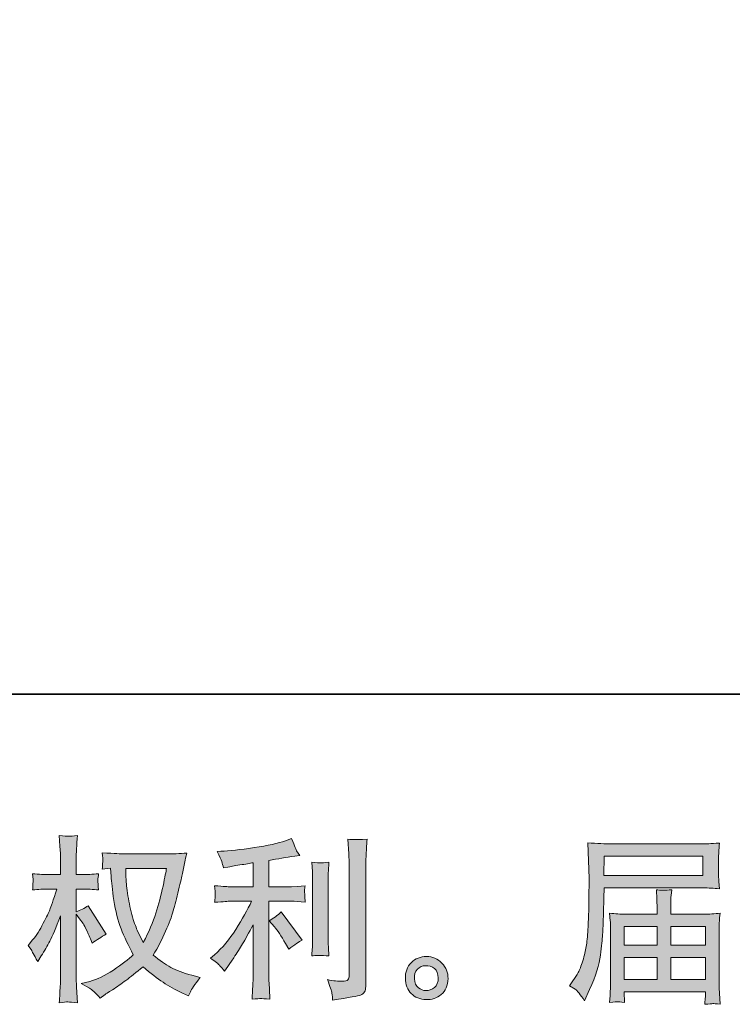
# Model space of a CAD drawing. Units: inches. Extents: x -2201 to -633, y -289 to 941.
# Drawn here: x -1431 to -1282, y -289 to -83 of the extents above; entities that cross this region are included whole.
import ezdxf

# ---------------------------------------------------------------- set-up
doc = ezdxf.new("R2010")
doc.units = ezdxf.units.IN
doc.header["$MEASUREMENT"] = 0
doc.layers.add('图层 1', color=7, linetype='Continuous')

msp = doc.modelspace()

# ---------------------------------------------------------------- hatches: boundary and pattern name
at = {"layer": '图层 1'}
h = msp.add_hatch(color=7, dxfattribs=at)
h.dxf.hatch_style = 2
edge = h.paths.add_edge_path()
edge.add_spline(control_points=[(-1400.58, -260.52), (-1400.65, -261.08), (-1400.89, -262.32), (-1401.3, -264.24), (-1401.7, -266.15), (-1402.2, -268.03), (-1402.78, -269.88), (-1403.37, -271.73), (-1404.26, -273.79), (-1405.43, -276.05), (-1405.43, -276.05), (-1406.69, -273.44), (-1406.69, -273.44), (-1407.05, -272.73), (-1407.43, -271.64), (-1407.83, -270.16), (-1408.22, -268.69), (-1408.53, -267.21), (-1408.73, -265.71), (-1408.94, -264.21), (-1409.05, -263.12), (-1409.07, -262.43), (-1409.1, -261.75), (-1409.11, -261.11), (-1409.11, -260.52), (-1409.11, -260.52), (-1400.58, -260.52), (-1400.58, -260.52)], knot_values=[0, 0, 0, 0, 1, 1, 1, 2, 2, 2, 3, 3, 3, 4, 4, 4, 5, 5, 5, 6, 6, 6, 7, 7, 7, 8, 8, 8, 9, 9, 9, 9], degree=3, periodic=0)
edge = h.paths.add_edge_path()
edge.add_spline(control_points=[(-1412.28, -260.46), (-1412.28, -260.46), (-1412.17, -262.23), (-1412.17, -262.23), (-1412.12, -263.28), (-1411.94, -264.94), (-1411.61, -267.21), (-1411.27, -269.48), (-1410.77, -271.46), (-1410.1, -273.17), (-1409.42, -274.87), (-1408.56, -276.69), (-1407.53, -278.6), (-1408.51, -279.56), (-1409.9, -280.63), (-1411.69, -281.82), (-1413.48, -283.01), (-1415.14, -283.81), (-1416.66, -284.2), (-1416.66, -284.2), (-1418.46, -284.68), (-1418.46, -284.68), (-1418.46, -284.68), (-1416.73, -285.63), (-1416.73, -285.63), (-1416.22, -285.9), (-1415.47, -286.59), (-1414.49, -287.7), (-1414.49, -287.7), (-1413.42, -286.92), (-1413.42, -286.92), (-1413.35, -286.87), (-1412.84, -286.55), (-1411.9, -285.97), (-1410.96, -285.38), (-1410.01, -284.71), (-1409.07, -283.99), (-1408.15, -283.27), (-1406.94, -282.32), (-1405.47, -281.14), (-1403.88, -282.52), (-1402.49, -283.6), (-1401.3, -284.39), (-1400.11, -285.2), (-1398.74, -285.95), (-1397.19, -286.66), (-1397.19, -286.66), (-1395.94, -287.25), (-1395.94, -287.25), (-1395.94, -287.25), (-1395.53, -286.37), (-1395.53, -286.37), (-1395.34, -285.9), (-1394.65, -284.91), (-1393.47, -283.39), (-1393.47, -283.39), (-1395.24, -282.91), (-1395.24, -282.91), (-1397.08, -282.44), (-1398.56, -281.89), (-1399.68, -281.27), (-1400.8, -280.64), (-1402.02, -279.78), (-1403.37, -278.68), (-1402.34, -277.01), (-1401.47, -275.34), (-1400.75, -273.68), (-1400.02, -272.03), (-1399.48, -270.6), (-1399.14, -269.41), (-1398.8, -268.22), (-1398.43, -266.78), (-1398.02, -265.06), (-1397.62, -263.34), (-1397.35, -262.19), (-1397.23, -261.6), (-1397.23, -261.6), (-1396.75, -259.17), (-1396.75, -259.17), (-1396.67, -258.75), (-1396.53, -258.13), (-1396.31, -257.29), (-1397.81, -257.42), (-1399.24, -257.48), (-1400.61, -257.48), (-1400.61, -257.48), (-1409.7, -257.48), (-1409.7, -257.48), (-1409.92, -257.48), (-1411.37, -257.4), (-1414.04, -257.26), (-1413.95, -258.14), (-1413.91, -258.67), (-1413.92, -258.85), (-1413.94, -259.04), (-1413.95, -259.26), (-1413.96, -259.51), (-1413.97, -259.77), (-1414, -260.16), (-1414.04, -260.68), (-1414.04, -260.68), (-1412.28, -260.46), (-1412.28, -260.46)], knot_values=[0, 0, 0, 0, 1, 1, 1, 2, 2, 2, 3, 3, 3, 4, 4, 4, 5, 5, 5, 6, 6, 6, 7, 7, 7, 8, 8, 8, 9, 9, 9, 10, 10, 10, 11, 11, 11, 12, 12, 12, 13, 13, 13, 14, 14, 14, 15, 15, 15, 16, 16, 16, 17, 17, 17, 18, 18, 18, 19, 19, 19, 20, 20, 20, 21, 21, 21, 22, 22, 22, 23, 23, 23, 24, 24, 24, 25, 25, 25, 26, 26, 26, 27, 27, 27, 28, 28, 28, 29, 29, 29, 30, 30, 30, 31, 31, 31, 32, 32, 32, 33, 33, 33, 34, 34, 34, 34], degree=3, periodic=0)
edge = h.paths.add_edge_path()
edge.add_spline(control_points=[(-1429.6, -276.69), (-1429.6, -276.69), (-1428.83, -277.76), (-1428.83, -277.76), (-1428.83, -277.81), (-1428.41, -278.57), (-1427.58, -280.04), (-1427.58, -280.04), (-1426.84, -278.86), (-1426.84, -278.86), (-1426.18, -277.81), (-1425.58, -276.76), (-1425.03, -275.75), (-1424.51, -274.73), (-1423.75, -272.97), (-1422.79, -270.47), (-1422.79, -270.47), (-1422.79, -282.54), (-1422.79, -282.54), (-1422.79, -283.52), (-1422.82, -284.46), (-1422.87, -285.34), (-1422.92, -286.22), (-1422.98, -287.34), (-1423.05, -288.69), (-1422.18, -288.57), (-1421.58, -288.5), (-1421.25, -288.52), (-1420.91, -288.53), (-1420.24, -288.59), (-1419.25, -288.69), (-1419.25, -288.69), (-1419.43, -285.38), (-1419.43, -285.38), (-1419.48, -284.59), (-1419.51, -283.65), (-1419.51, -282.54), (-1419.51, -282.54), (-1419.51, -270.14), (-1419.51, -270.14), (-1419.51, -270.14), (-1418.84, -271.1), (-1418.84, -271.1), (-1418.84, -271.1), (-1418.07, -272.09), (-1418.07, -272.09), (-1417.85, -272.41), (-1417.57, -272.94), (-1417.22, -273.68), (-1416.88, -274.43), (-1416.64, -274.97), (-1416.49, -275.29), (-1416.49, -275.29), (-1416.16, -276.17), (-1416.16, -276.17), (-1415.2, -275.49), (-1414.22, -274.87), (-1413.21, -274.33), (-1413.21, -274.33), (-1416.97, -268.33), (-1416.97, -268.33), (-1417.78, -268.87), (-1418.62, -269.3), (-1419.51, -269.62), (-1419.51, -269.62), (-1419.51, -264.84), (-1419.51, -264.84), (-1419.51, -264.84), (-1418.22, -264.84), (-1418.22, -264.84), (-1417.14, -264.84), (-1416, -264.9), (-1414.8, -265.02), (-1414.92, -264.08), (-1414.98, -263.4), (-1414.97, -263.01), (-1414.95, -262.63), (-1414.89, -262.16), (-1414.8, -261.65), (-1416.12, -261.75), (-1417.3, -261.8), (-1418.33, -261.8), (-1418.33, -261.8), (-1419.51, -261.8), (-1419.51, -261.8), (-1419.51, -261.8), (-1419.51, -258.59), (-1419.51, -258.59), (-1419.51, -257.96), (-1419.48, -257.22), (-1419.43, -256.39), (-1419.38, -255.55), (-1419.32, -254.62), (-1419.25, -253.59), (-1420.12, -253.74), (-1420.74, -253.8), (-1421.1, -253.79), (-1421.46, -253.77), (-1422.11, -253.71), (-1423.05, -253.59), (-1423.05, -253.59), (-1422.91, -255.83), (-1422.91, -255.83), (-1422.83, -256.94), (-1422.79, -257.89), (-1422.79, -258.7), (-1422.79, -258.7), (-1422.79, -261.8), (-1422.79, -261.8), (-1422.79, -261.8), (-1425.15, -261.8), (-1425.15, -261.8), (-1426.16, -261.8), (-1427.32, -261.75), (-1428.65, -261.65), (-1428.65, -261.65), (-1428.54, -262.81), (-1428.54, -262.81), (-1428.54, -262.89), (-1428.55, -263.03), (-1428.56, -263.26), (-1428.57, -263.49), (-1428.59, -263.72), (-1428.6, -264), (-1428.61, -264.25), (-1428.62, -264.59), (-1428.65, -265.02), (-1427.44, -264.9), (-1426.32, -264.84), (-1425.26, -264.84), (-1425.26, -264.84), (-1423.57, -264.84), (-1423.57, -264.84), (-1424.33, -267.19), (-1424.82, -268.64), (-1425.03, -269.18), (-1425.26, -269.72), (-1425.73, -270.67), (-1426.43, -272.03), (-1427.13, -273.39), (-1427.86, -274.56), (-1428.65, -275.52), (-1428.65, -275.52), (-1429.6, -276.69), (-1429.6, -276.69)], knot_values=[0, 0, 0, 0, 1, 1, 1, 2, 2, 2, 3, 3, 3, 4, 4, 4, 5, 5, 5, 6, 6, 6, 7, 7, 7, 8, 8, 8, 9, 9, 9, 10, 10, 10, 11, 11, 11, 12, 12, 12, 13, 13, 13, 14, 14, 14, 15, 15, 15, 16, 16, 16, 17, 17, 17, 18, 18, 18, 19, 19, 19, 20, 20, 20, 21, 21, 21, 22, 22, 22, 23, 23, 23, 24, 24, 24, 25, 25, 25, 26, 26, 26, 27, 27, 27, 28, 28, 28, 29, 29, 29, 30, 30, 30, 31, 31, 31, 32, 32, 32, 33, 33, 33, 34, 34, 34, 35, 35, 35, 36, 36, 36, 37, 37, 37, 38, 38, 38, 39, 39, 39, 40, 40, 40, 41, 41, 41, 42, 42, 42, 43, 43, 43, 44, 44, 44, 45, 45, 45, 46, 46, 46, 47, 47, 47, 48, 48, 48, 48], degree=3, periodic=0)
h = msp.add_hatch(color=7, dxfattribs=at)
h.dxf.hatch_style = 2
edge = h.paths.add_edge_path()
edge.add_spline(control_points=[(-1377.92, -272.76), (-1377.28, -273.5), (-1376.5, -274.67), (-1375.6, -276.26), (-1375.6, -276.26), (-1374.93, -277.44), (-1374.93, -277.44), (-1373.68, -276.51), (-1372.74, -275.88), (-1372.1, -275.57), (-1372.1, -275.57), (-1376.52, -269.6), (-1376.52, -269.6), (-1377.28, -270.38), (-1378.12, -271.01), (-1379.06, -271.48), (-1379.06, -271.48), (-1377.92, -272.76), (-1377.92, -272.76)], knot_values=[0, 0, 0, 0, 1, 1, 1, 2, 2, 2, 3, 3, 3, 4, 4, 4, 5, 5, 5, 6, 6, 6, 6], degree=3, periodic=0)
edge = h.paths.add_edge_path()
edge.add_spline(control_points=[(-1389.36, -280.91), (-1389.08, -281.23), (-1388.76, -281.61), (-1388.42, -282.05), (-1388.42, -282.05), (-1387.68, -281.06), (-1387.68, -281.06), (-1387.56, -280.89), (-1387.15, -280.28), (-1386.47, -279.25), (-1385.77, -278.22), (-1385.15, -277.24), (-1384.59, -276.31), (-1384.03, -275.38), (-1383.29, -274.05), (-1382.38, -272.33), (-1382.38, -272.33), (-1382.38, -283.16), (-1382.38, -283.16), (-1382.38, -283.62), (-1382.42, -284.3), (-1382.48, -285.18), (-1382.54, -286.06), (-1382.58, -286.98), (-1382.6, -287.94), (-1381.63, -287.84), (-1381.04, -287.79), (-1380.82, -287.81), (-1380.6, -287.82), (-1379.95, -287.86), (-1378.87, -287.94), (-1378.87, -287.94), (-1378.98, -285.77), (-1378.98, -285.77), (-1379.08, -284.22), (-1379.12, -283.35), (-1379.09, -283.16), (-1379.09, -283.16), (-1379.09, -267.4), (-1379.09, -267.4), (-1379.09, -267.4), (-1374.38, -267.4), (-1374.38, -267.4), (-1373.65, -267.4), (-1372.68, -267.46), (-1371.47, -267.59), (-1371.47, -267.59), (-1371.58, -266.38), (-1371.58, -266.38), (-1371.58, -266.38), (-1371.58, -265.84), (-1371.58, -265.84), (-1371.61, -265.43), (-1371.62, -265.16), (-1371.61, -265.02), (-1371.6, -264.9), (-1371.55, -264.61), (-1371.47, -264.18), (-1371.47, -264.18), (-1373.13, -264.29), (-1373.13, -264.29), (-1373.13, -264.29), (-1374.35, -264.36), (-1374.35, -264.36), (-1374.35, -264.36), (-1379.09, -264.36), (-1379.09, -264.36), (-1379.09, -264.36), (-1379.09, -258.84), (-1379.09, -258.84), (-1377.25, -258.5), (-1375.45, -258.2), (-1373.68, -257.96), (-1373.68, -257.96), (-1372.62, -257.81), (-1372.62, -257.81), (-1372.62, -257.81), (-1373.28, -256.81), (-1373.28, -256.81), (-1373.33, -256.77), (-1373.67, -255.92), (-1374.31, -254.27), (-1374.31, -254.27), (-1375.6, -254.72), (-1375.6, -254.72), (-1377.12, -255.26), (-1379.33, -255.73), (-1382.21, -256.16), (-1385.1, -256.59), (-1387.42, -256.85), (-1389.19, -256.92), (-1389.19, -256.92), (-1389.93, -256.96), (-1389.93, -256.96), (-1389.44, -257.99), (-1389.13, -258.7), (-1388.99, -259.1), (-1388.86, -259.49), (-1388.72, -259.93), (-1388.6, -260.42), (-1388.6, -260.42), (-1387.72, -260.24), (-1387.72, -260.24), (-1387.23, -260.14), (-1386.38, -259.99), (-1385.17, -259.8), (-1383.95, -259.61), (-1383.02, -259.44), (-1382.38, -259.32), (-1382.38, -259.32), (-1382.38, -264.36), (-1382.38, -264.36), (-1382.38, -264.36), (-1387.34, -264.36), (-1387.34, -264.36), (-1387.5, -264.36), (-1388.54, -264.29), (-1390.48, -264.14), (-1390.48, -264.14), (-1390.37, -265.27), (-1390.37, -265.27), (-1390.37, -265.27), (-1390.37, -265.82), (-1390.37, -265.82), (-1390.37, -265.82), (-1390.37, -266.52), (-1390.37, -266.52), (-1390.39, -266.79), (-1390.43, -267.16), (-1390.48, -267.62), (-1388.54, -267.48), (-1387.5, -267.4), (-1387.34, -267.4), (-1387.34, -267.4), (-1382.71, -267.4), (-1382.71, -267.4), (-1383.57, -269.22), (-1384.68, -271.18), (-1386.01, -273.29), (-1387.34, -275.4), (-1388.85, -277.18), (-1390.52, -278.63), (-1390.52, -278.63), (-1391.33, -279.33), (-1391.33, -279.33), (-1390.29, -280.06), (-1389.64, -280.59), (-1389.36, -280.91)], knot_values=[0, 0, 0, 0, 0.352778, 0.352778, 0.352778, 0.705556, 0.705556, 0.705556, 1.058333, 1.058333, 1.058333, 1.411111, 1.411111, 1.411111, 1.763889, 1.763889, 1.763889, 2.116667, 2.116667, 2.116667, 2.469444, 2.469444, 2.469444, 2.822222, 2.822222, 2.822222, 3.175, 3.175, 3.175, 3.527778, 3.527778, 3.527778, 3.880556, 3.880556, 3.880556, 4.233333, 4.233333, 4.233333, 4.586111, 4.586111, 4.586111, 4.938889, 4.938889, 4.938889, 5.291667, 5.291667, 5.291667, 5.644444, 5.644444, 5.644444, 5.997222, 5.997222, 5.997222, 6.35, 6.35, 6.35, 6.702778, 6.702778, 6.702778, 7.055556, 7.055556, 7.055556, 7.408333, 7.408333, 7.408333, 7.761111, 7.761111, 7.761111, 8.113889, 8.113889, 8.113889, 8.466667, 8.466667, 8.466667, 8.819444, 8.819444, 8.819444, 9.172222, 9.172222, 9.172222, 9.525, 9.525, 9.525, 9.877778, 9.877778, 9.877778, 10.230556, 10.230556, 10.230556, 10.583333, 10.583333, 10.583333, 10.936111, 10.936111, 10.936111, 11.288889, 11.288889, 11.288889, 11.641667, 11.641667, 11.641667, 11.994444, 11.994444, 11.994444, 12.347222, 12.347222, 12.347222, 12.7, 12.7, 12.7, 13.052778, 13.052778, 13.052778, 13.405556, 13.405556, 13.405556, 13.758333, 13.758333, 13.758333, 14.111111, 14.111111, 14.111111, 14.463889, 14.463889, 14.463889, 14.816667, 14.816667, 14.816667, 15.169444, 15.169444, 15.169444, 15.522222, 15.522222, 15.522222, 15.875, 15.875, 15.875, 16.227778, 16.227778, 16.227778, 16.580556, 16.580556, 16.580556, 16.933333, 16.933333, 16.933333, 17.286111, 17.286111, 17.286111, 17.286111], degree=3, periodic=0)
edge.add_line((-1389.36, -280.91), (-1389.36, -280.91))
edge = h.paths.add_edge_path()
edge.add_spline(control_points=[(-1366.48, -278.84), (-1366.48, -278.84), (-1366.59, -277.11), (-1366.59, -277.11), (-1366.62, -276.79), (-1366.63, -276.31), (-1366.63, -275.67), (-1366.63, -275.67), (-1366.63, -262.83), (-1366.63, -262.83), (-1366.63, -262.43), (-1366.63, -261.97), (-1366.62, -261.44), (-1366.6, -260.91), (-1366.55, -260.18), (-1366.48, -259.22), (-1367.44, -259.34), (-1368.04, -259.39), (-1368.27, -259.38), (-1368.5, -259.37), (-1369.12, -259.32), (-1370.1, -259.22), (-1370.1, -259.22), (-1369.95, -261.21), (-1369.95, -261.21), (-1369.93, -261.5), (-1369.92, -262.04), (-1369.92, -262.83), (-1369.92, -262.83), (-1369.92, -275.78), (-1369.92, -275.78), (-1369.92, -276.25), (-1369.93, -276.68), (-1369.95, -277.08), (-1369.98, -277.49), (-1370.03, -278.08), (-1370.1, -278.84), (-1369.36, -278.76), (-1368.16, -278.76), (-1366.48, -278.84)], knot_values=[0, 0, 0, 0, 0.352778, 0.352778, 0.352778, 0.705556, 0.705556, 0.705556, 1.058333, 1.058333, 1.058333, 1.411111, 1.411111, 1.411111, 1.763889, 1.763889, 1.763889, 2.116667, 2.116667, 2.116667, 2.469444, 2.469444, 2.469444, 2.822222, 2.822222, 2.822222, 3.175, 3.175, 3.175, 3.527778, 3.527778, 3.527778, 3.880556, 3.880556, 3.880556, 4.233333, 4.233333, 4.233333, 4.586111, 4.586111, 4.586111, 4.586111], degree=3, periodic=0)
edge.add_line((-1366.48, -278.84), (-1366.48, -278.84))
edge = h.paths.add_edge_path()
edge.add_spline(control_points=[(-1365.86, -286.69), (-1365.79, -287.17), (-1365.74, -287.65), (-1365.72, -288.11), (-1362.24, -287.6), (-1360.29, -287.25), (-1359.87, -287.08), (-1359.46, -286.91), (-1359.18, -286.69), (-1359.02, -286.42), (-1358.86, -286.15), (-1358.78, -285.77), (-1358.78, -285.28), (-1358.78, -285.28), (-1358.78, -260.36), (-1358.78, -260.36), (-1358.78, -259.72), (-1358.75, -258.91), (-1358.7, -257.93), (-1358.65, -256.95), (-1358.58, -255.77), (-1358.48, -254.4), (-1359.94, -254.47), (-1360.83, -254.5), (-1361.13, -254.48), (-1361.44, -254.47), (-1361.9, -254.45), (-1362.52, -254.4), (-1362.52, -254.4), (-1362.33, -257.49), (-1362.33, -257.49), (-1362.29, -258.25), (-1362.26, -259.23), (-1362.26, -260.43), (-1362.26, -260.43), (-1362.26, -282.92), (-1362.26, -282.92), (-1362.26, -283.34), (-1362.35, -283.65), (-1362.52, -283.85), (-1362.69, -284.06), (-1363.09, -284.17), (-1363.73, -284.17), (-1364.52, -284.2), (-1365.55, -284.09), (-1366.82, -283.84), (-1366.24, -285.27), (-1365.92, -286.21), (-1365.86, -286.69)], knot_values=[0, 0, 0, 0, 0.352778, 0.352778, 0.352778, 0.705556, 0.705556, 0.705556, 1.058333, 1.058333, 1.058333, 1.411111, 1.411111, 1.411111, 1.763889, 1.763889, 1.763889, 2.116667, 2.116667, 2.116667, 2.469444, 2.469444, 2.469444, 2.822222, 2.822222, 2.822222, 3.175, 3.175, 3.175, 3.527778, 3.527778, 3.527778, 3.880556, 3.880556, 3.880556, 4.233333, 4.233333, 4.233333, 4.586111, 4.586111, 4.586111, 4.938889, 4.938889, 4.938889, 5.291667, 5.291667, 5.291667, 5.644444, 5.644444, 5.644444, 5.644444], degree=3, periodic=0)
edge.add_line((-1365.86, -286.69), (-1365.86, -286.69))
h = msp.add_hatch(color=7, dxfattribs=at)
h.dxf.hatch_style = 2
h.paths.add_polyline_path([(-1308.73, -257.98), (-1288.05, -257.98), (-1288.05, -262), (-1308.81, -262)])
edge = h.paths.add_edge_path()
edge.add_spline(control_points=[(-1316.04, -285.11), (-1316.04, -285.11), (-1314.83, -285.84), (-1314.83, -285.84), (-1314.39, -286.11), (-1313.74, -286.93), (-1312.88, -288.31), (-1312.88, -288.31), (-1311.81, -285.92), (-1311.81, -285.92), (-1310.54, -283.07), (-1309.77, -280.67), (-1309.53, -278.71), (-1309.28, -276.76), (-1309.14, -275.35), (-1309.09, -274.48), (-1309.04, -273.61), (-1309, -272.73), (-1308.96, -271.83), (-1308.93, -270.94), (-1308.89, -270.18), (-1308.87, -269.54), (-1308.87, -269.54), (-1308.82, -267.03), (-1308.82, -267.03), (-1308.82, -266.49), (-1308.81, -265.68), (-1308.76, -264.61), (-1308.76, -264.61), (-1287.92, -264.61), (-1287.92, -264.61), (-1286.89, -264.61), (-1285.78, -264.67), (-1284.57, -264.79), (-1284.57, -264.79), (-1284.69, -263.23), (-1284.69, -263.23), (-1284.73, -262.56), (-1284.76, -262.02), (-1284.76, -261.63), (-1284.76, -261.63), (-1284.76, -258.38), (-1284.76, -258.38), (-1284.76, -258.07), (-1284.75, -257.64), (-1284.71, -257.1), (-1284.67, -256.56), (-1284.62, -255.92), (-1284.57, -255.2), (-1286.44, -255.32), (-1287.54, -255.38), (-1287.89, -255.38), (-1287.89, -255.38), (-1307.62, -255.38), (-1307.62, -255.38), (-1307.98, -255.38), (-1308.6, -255.35), (-1309.44, -255.31), (-1310.29, -255.26), (-1311.2, -255.21), (-1312.18, -255.16), (-1312.18, -255.16), (-1311.92, -262.62), (-1311.92, -262.62), (-1311.92, -262.62), (-1311.92, -263.38), (-1311.92, -263.38), (-1311.92, -263.38), (-1311.92, -264.72), (-1311.92, -264.72), (-1311.95, -264.79), (-1311.96, -265.51), (-1311.96, -266.89), (-1311.96, -266.89), (-1312, -269.65), (-1312, -269.65), (-1312.02, -270.56), (-1312.08, -271.77), (-1312.17, -273.3), (-1312.25, -274.84), (-1312.36, -276.04), (-1312.51, -276.9), (-1312.66, -277.76), (-1312.9, -278.75), (-1313.25, -279.89), (-1313.59, -281.03), (-1313.9, -281.86), (-1314.19, -282.35), (-1314.47, -282.83), (-1314.84, -283.41), (-1315.31, -284.08), (-1315.31, -284.08), (-1316.04, -285.11), (-1316.04, -285.11)], knot_values=[0, 0, 0, 0, 1, 1, 1, 2, 2, 2, 3, 3, 3, 4, 4, 4, 5, 5, 5, 6, 6, 6, 7, 7, 7, 8, 8, 8, 9, 9, 9, 10, 10, 10, 11, 11, 11, 12, 12, 12, 13, 13, 13, 14, 14, 14, 15, 15, 15, 16, 16, 16, 17, 17, 17, 18, 18, 18, 19, 19, 19, 20, 20, 20, 21, 21, 21, 22, 22, 22, 23, 23, 23, 24, 24, 24, 25, 25, 25, 26, 26, 26, 27, 27, 27, 28, 28, 28, 29, 29, 29, 30, 30, 30, 31, 31, 31, 31], degree=3, periodic=0)
h.paths.add_polyline_path([(-1304.54, -279.18), (-1297.66, -279.18), (-1297.66, -283.79), (-1304.54, -283.79)])
h.paths.add_polyline_path([(-1304.54, -272.7), (-1297.66, -272.7), (-1297.66, -276.58), (-1304.54, -276.58)])
h.paths.add_polyline_path([(-1294.77, -279.18), (-1287.51, -279.18), (-1287.51, -283.79), (-1294.77, -283.79)])
h.paths.add_polyline_path([(-1294.77, -272.7), (-1287.51, -272.7), (-1287.51, -276.58), (-1294.77, -276.58)])
edge = h.paths.add_edge_path()
edge.add_spline(control_points=[(-1305.93, -288.47), (-1305.79, -288.46), (-1305.3, -288.5), (-1304.46, -288.6), (-1304.46, -288.6), (-1304.5, -287.87), (-1304.5, -287.87), (-1304.5, -287.87), (-1304.54, -287.17), (-1304.54, -287.17), (-1304.54, -287.17), (-1304.54, -286.39), (-1304.54, -286.39), (-1304.54, -286.39), (-1287.51, -286.39), (-1287.51, -286.39), (-1287.51, -286.39), (-1287.51, -287.2), (-1287.51, -287.2), (-1287.51, -287.25), (-1287.53, -287.46), (-1287.57, -287.84), (-1287.6, -288.22), (-1287.62, -288.62), (-1287.62, -289.01), (-1286.73, -288.93), (-1286.19, -288.89), (-1285.99, -288.87), (-1285.8, -288.85), (-1285.27, -288.91), (-1284.43, -289.01), (-1284.43, -289.01), (-1284.57, -286.69), (-1284.57, -286.69), (-1284.59, -286.37), (-1284.61, -285.6), (-1284.61, -284.37), (-1284.61, -284.37), (-1284.61, -273.11), (-1284.61, -273.11), (-1284.61, -272.44), (-1284.61, -271.93), (-1284.59, -271.55), (-1284.59, -271.17), (-1284.53, -270.63), (-1284.43, -269.92), (-1285.59, -270.04), (-1286.71, -270.1), (-1287.79, -270.1), (-1287.79, -270.1), (-1294.77, -270.1), (-1294.77, -270.1), (-1294.77, -270.1), (-1294.77, -268.85), (-1294.77, -268.85), (-1294.77, -268.09), (-1294.77, -267.48), (-1294.76, -267.01), (-1294.75, -266.54), (-1294.68, -265.87), (-1294.59, -264.99), (-1295.97, -265.11), (-1297.05, -265.11), (-1297.81, -264.99), (-1297.81, -264.99), (-1297.7, -266.94), (-1297.7, -266.94), (-1297.68, -267.33), (-1297.67, -267.97), (-1297.67, -268.85), (-1297.67, -268.85), (-1297.67, -270.1), (-1297.67, -270.1), (-1297.67, -270.1), (-1304.27, -270.1), (-1304.27, -270.1), (-1305.32, -270.1), (-1306.44, -270.04), (-1307.62, -269.92), (-1307.62, -269.92), (-1307.47, -271.49), (-1307.47, -271.49), (-1307.44, -271.73), (-1307.43, -272.26), (-1307.43, -273.07), (-1307.43, -273.07), (-1307.43, -284.04), (-1307.43, -284.04), (-1307.43, -284.95), (-1307.44, -285.68), (-1307.47, -286.25), (-1307.49, -286.81), (-1307.54, -287.6), (-1307.62, -288.6), (-1306.63, -288.53), (-1306.07, -288.48), (-1305.93, -288.47)], knot_values=[0, 0, 0, 0, 0.352778, 0.352778, 0.352778, 0.705556, 0.705556, 0.705556, 1.058333, 1.058333, 1.058333, 1.411111, 1.411111, 1.411111, 1.763889, 1.763889, 1.763889, 2.116667, 2.116667, 2.116667, 2.469444, 2.469444, 2.469444, 2.822222, 2.822222, 2.822222, 3.175, 3.175, 3.175, 3.527778, 3.527778, 3.527778, 3.880556, 3.880556, 3.880556, 4.233333, 4.233333, 4.233333, 4.586111, 4.586111, 4.586111, 4.938889, 4.938889, 4.938889, 5.291667, 5.291667, 5.291667, 5.644444, 5.644444, 5.644444, 5.997222, 5.997222, 5.997222, 6.35, 6.35, 6.35, 6.702778, 6.702778, 6.702778, 7.055556, 7.055556, 7.055556, 7.408333, 7.408333, 7.408333, 7.761111, 7.761111, 7.761111, 8.113889, 8.113889, 8.113889, 8.466667, 8.466667, 8.466667, 8.819444, 8.819444, 8.819444, 9.172222, 9.172222, 9.172222, 9.525, 9.525, 9.525, 9.877778, 9.877778, 9.877778, 10.230556, 10.230556, 10.230556, 10.583333, 10.583333, 10.583333, 10.936111, 10.936111, 10.936111, 11.288889, 11.288889, 11.288889, 11.288889], degree=3, periodic=0)
edge.add_line((-1305.93, -288.47), (-1305.93, -288.47))
h = msp.add_hatch(color=7, dxfattribs=at)
h.dxf.hatch_style = 2
edge = h.paths.add_edge_path()
edge.add_spline(control_points=[(-1347.72, -285.52), (-1348.22, -285.12), (-1348.49, -284.51), (-1348.54, -283.67), (-1348.61, -282.81), (-1348.42, -282.14), (-1347.94, -281.66), (-1347.46, -281.18), (-1346.89, -280.93), (-1346.21, -280.91), (-1345.53, -280.89), (-1344.92, -281.08), (-1344.38, -281.51), (-1343.85, -281.94), (-1343.58, -282.6), (-1343.56, -283.49), (-1343.55, -284.37), (-1343.82, -285.03), (-1344.37, -285.49), (-1344.92, -285.94), (-1345.51, -286.16), (-1346.15, -286.14), (-1346.69, -286.14), (-1347.22, -285.93), (-1347.72, -285.52)], knot_values=[0, 0, 0, 0, 0.352778, 0.352778, 0.352778, 0.705556, 0.705556, 0.705556, 1.058333, 1.058333, 1.058333, 1.411111, 1.411111, 1.411111, 1.763889, 1.763889, 1.763889, 2.116667, 2.116667, 2.116667, 2.469444, 2.469444, 2.469444, 2.822222, 2.822222, 2.822222, 2.822222], degree=3, periodic=0)
edge.add_line((-1347.72, -285.52), (-1347.72, -285.52))
edge = h.paths.add_edge_path()
edge.add_spline(control_points=[(-1342.79, -280.36), (-1343.66, -279.43), (-1344.74, -278.96), (-1346.03, -278.97), (-1347.32, -278.98), (-1348.38, -279.43), (-1349.23, -280.28), (-1350.08, -281.14), (-1350.48, -282.24), (-1350.46, -283.56), (-1350.43, -284.89), (-1350.03, -285.94), (-1349.23, -286.74), (-1348.43, -287.54), (-1347.39, -287.96), (-1346.11, -288.01), (-1344.91, -288.06), (-1343.86, -287.71), (-1342.95, -286.95), (-1342.04, -286.19), (-1341.56, -285.08), (-1341.51, -283.63), (-1341.49, -282.38), (-1341.92, -281.29), (-1342.79, -280.36)], knot_values=[0, 0, 0, 0, 0.352778, 0.352778, 0.352778, 0.705556, 0.705556, 0.705556, 1.058333, 1.058333, 1.058333, 1.411111, 1.411111, 1.411111, 1.763889, 1.763889, 1.763889, 2.116667, 2.116667, 2.116667, 2.469444, 2.469444, 2.469444, 2.822222, 2.822222, 2.822222, 2.822222], degree=3, periodic=0)
edge.add_line((-1342.79, -280.36), (-1342.79, -280.36))

# ---------------------------------------------------------------- linework, layer by layer
at = {"layer": '图层 1', "color": 7, "lineweight": 35}
msp.add_lwpolyline([(-632.57, -223.98), (-2199.51, -223.98), (-2199.51, 790.98), (-632.57, 790.98), (-632.57, -223.98)], dxfattribs=at)
at = {"layer": '图层 1', "color": 7, "lineweight": 0}
for points in [[(-1308.73, -257.98), (-1288.05, -257.98), (-1288.05, -262), (-1308.81, -262), (-1308.73, -257.98)], [(-1304.54, -272.7), (-1297.66, -272.7), (-1297.66, -276.58), (-1304.54, -276.58), (-1304.54, -272.7)], [(-1294.77, -272.7), (-1287.51, -272.7), (-1287.51, -276.58), (-1294.77, -276.58), (-1294.77, -272.7)], [(-1304.54, -279.18), (-1297.66, -279.18), (-1297.66, -283.79), (-1304.54, -283.79), (-1304.54, -279.18)], [(-1294.77, -279.18), (-1287.51, -279.18), (-1287.51, -283.79), (-1294.77, -283.79), (-1294.77, -279.18)]]:
    msp.add_lwpolyline(points, dxfattribs=at)
for points, knots in [([(-1429.6, -276.69), (-1429.6, -276.69), (-1428.83, -277.76), (-1428.83, -277.76), (-1428.83, -277.81), (-1428.41, -278.57), (-1427.58, -280.04), (-1427.58, -280.04), (-1426.84, -278.86), (-1426.84, -278.86), (-1426.18, -277.81), (-1425.58, -276.76), (-1425.03, -275.75), (-1424.51, -274.73), (-1423.75, -272.97), (-1422.79, -270.47), (-1422.79, -270.47), (-1422.79, -282.54), (-1422.79, -282.54), (-1422.79, -283.52), (-1422.82, -284.46), (-1422.87, -285.34), (-1422.92, -286.22), (-1422.98, -287.34), (-1423.05, -288.69), (-1422.18, -288.57), (-1421.58, -288.5), (-1421.25, -288.52), (-1420.91, -288.53), (-1420.24, -288.59), (-1419.25, -288.69), (-1419.25, -288.69), (-1419.43, -285.38), (-1419.43, -285.38), (-1419.48, -284.59), (-1419.51, -283.65), (-1419.51, -282.54), (-1419.51, -282.54), (-1419.51, -270.14), (-1419.51, -270.14), (-1419.51, -270.14), (-1418.84, -271.1), (-1418.84, -271.1), (-1418.84, -271.1), (-1418.07, -272.09), (-1418.07, -272.09), (-1417.85, -272.41), (-1417.57, -272.94), (-1417.22, -273.68), (-1416.88, -274.43), (-1416.64, -274.97), (-1416.49, -275.29), (-1416.49, -275.29), (-1416.16, -276.17), (-1416.16, -276.17), (-1415.2, -275.49), (-1414.22, -274.87), (-1413.21, -274.33), (-1413.21, -274.33), (-1416.97, -268.33), (-1416.97, -268.33), (-1417.78, -268.87), (-1418.62, -269.3), (-1419.51, -269.62), (-1419.51, -269.62), (-1419.51, -264.84), (-1419.51, -264.84), (-1419.51, -264.84), (-1418.22, -264.84), (-1418.22, -264.84), (-1417.14, -264.84), (-1416, -264.9), (-1414.8, -265.02), (-1414.92, -264.08), (-1414.98, -263.4), (-1414.97, -263.01), (-1414.95, -262.63), (-1414.89, -262.16), (-1414.8, -261.65), (-1416.12, -261.75), (-1417.3, -261.8), (-1418.33, -261.8), (-1418.33, -261.8), (-1419.51, -261.8), (-1419.51, -261.8), (-1419.51, -261.8), (-1419.51, -258.59), (-1419.51, -258.59), (-1419.51, -257.96), (-1419.48, -257.22), (-1419.43, -256.39), (-1419.38, -255.55), (-1419.32, -254.62), (-1419.25, -253.59), (-1420.12, -253.74), (-1420.74, -253.8), (-1421.1, -253.79), (-1421.46, -253.77), (-1422.11, -253.71), (-1423.05, -253.59), (-1423.05, -253.59), (-1422.91, -255.83), (-1422.91, -255.83), (-1422.83, -256.94), (-1422.79, -257.89), (-1422.79, -258.7), (-1422.79, -258.7), (-1422.79, -261.8), (-1422.79, -261.8), (-1422.79, -261.8), (-1425.15, -261.8), (-1425.15, -261.8), (-1426.16, -261.8), (-1427.32, -261.75), (-1428.65, -261.65), (-1428.65, -261.65), (-1428.54, -262.81), (-1428.54, -262.81), (-1428.54, -262.89), (-1428.55, -263.03), (-1428.56, -263.26), (-1428.57, -263.49), (-1428.59, -263.72), (-1428.6, -264), (-1428.61, -264.25), (-1428.62, -264.59), (-1428.65, -265.02), (-1427.44, -264.9), (-1426.32, -264.84), (-1425.26, -264.84), (-1425.26, -264.84), (-1423.57, -264.84), (-1423.57, -264.84), (-1424.33, -267.19), (-1424.82, -268.64), (-1425.03, -269.18), (-1425.26, -269.72), (-1425.73, -270.67), (-1426.43, -272.03), (-1427.13, -273.39), (-1427.86, -274.56), (-1428.65, -275.52), (-1428.65, -275.52), (-1429.6, -276.69), (-1429.6, -276.69)], [0, 0, 0, 0, 1, 1, 1, 2, 2, 2, 3, 3, 3, 4, 4, 4, 5, 5, 5, 6, 6, 6, 7, 7, 7, 8, 8, 8, 9, 9, 9, 10, 10, 10, 11, 11, 11, 12, 12, 12, 13, 13, 13, 14, 14, 14, 15, 15, 15, 16, 16, 16, 17, 17, 17, 18, 18, 18, 19, 19, 19, 20, 20, 20, 21, 21, 21, 22, 22, 22, 23, 23, 23, 24, 24, 24, 25, 25, 25, 26, 26, 26, 27, 27, 27, 28, 28, 28, 29, 29, 29, 30, 30, 30, 31, 31, 31, 32, 32, 32, 33, 33, 33, 34, 34, 34, 35, 35, 35, 36, 36, 36, 37, 37, 37, 38, 38, 38, 39, 39, 39, 40, 40, 40, 41, 41, 41, 42, 42, 42, 43, 43, 43, 44, 44, 44, 45, 45, 45, 46, 46, 46, 47, 47, 47, 48, 48, 48, 48]), ([(-1389.36, -280.91), (-1389.08, -281.23), (-1388.76, -281.61), (-1388.42, -282.05), (-1388.42, -282.05), (-1387.68, -281.06), (-1387.68, -281.06), (-1387.56, -280.89), (-1387.15, -280.28), (-1386.47, -279.25), (-1385.77, -278.22), (-1385.15, -277.24), (-1384.59, -276.31), (-1384.03, -275.38), (-1383.29, -274.05), (-1382.38, -272.33), (-1382.38, -272.33), (-1382.38, -283.16), (-1382.38, -283.16), (-1382.38, -283.62), (-1382.42, -284.3), (-1382.48, -285.18), (-1382.54, -286.06), (-1382.58, -286.98), (-1382.6, -287.94), (-1381.63, -287.84), (-1381.04, -287.79), (-1380.82, -287.81), (-1380.6, -287.82), (-1379.95, -287.86), (-1378.87, -287.94), (-1378.87, -287.94), (-1378.98, -285.77), (-1378.98, -285.77), (-1379.08, -284.22), (-1379.12, -283.35), (-1379.09, -283.16), (-1379.09, -283.16), (-1379.09, -267.4), (-1379.09, -267.4), (-1379.09, -267.4), (-1374.38, -267.4), (-1374.38, -267.4), (-1373.65, -267.4), (-1372.68, -267.46), (-1371.47, -267.59), (-1371.47, -267.59), (-1371.58, -266.38), (-1371.58, -266.38), (-1371.58, -266.38), (-1371.58, -265.84), (-1371.58, -265.84), (-1371.61, -265.43), (-1371.62, -265.16), (-1371.61, -265.02), (-1371.6, -264.9), (-1371.55, -264.61), (-1371.47, -264.18), (-1371.47, -264.18), (-1373.13, -264.29), (-1373.13, -264.29), (-1373.13, -264.29), (-1374.35, -264.36), (-1374.35, -264.36), (-1374.35, -264.36), (-1379.09, -264.36), (-1379.09, -264.36), (-1379.09, -264.36), (-1379.09, -258.84), (-1379.09, -258.84), (-1377.25, -258.5), (-1375.45, -258.2), (-1373.68, -257.96), (-1373.68, -257.96), (-1372.62, -257.81), (-1372.62, -257.81), (-1372.62, -257.81), (-1373.28, -256.81), (-1373.28, -256.81), (-1373.33, -256.77), (-1373.67, -255.92), (-1374.31, -254.27), (-1374.31, -254.27), (-1375.6, -254.72), (-1375.6, -254.72), (-1377.12, -255.26), (-1379.33, -255.73), (-1382.21, -256.16), (-1385.1, -256.59), (-1387.42, -256.85), (-1389.19, -256.92), (-1389.19, -256.92), (-1389.93, -256.96), (-1389.93, -256.96), (-1389.44, -257.99), (-1389.13, -258.7), (-1388.99, -259.1), (-1388.86, -259.49), (-1388.72, -259.93), (-1388.6, -260.42), (-1388.6, -260.42), (-1387.72, -260.24), (-1387.72, -260.24), (-1387.23, -260.14), (-1386.38, -259.99), (-1385.17, -259.8), (-1383.95, -259.61), (-1383.02, -259.44), (-1382.38, -259.32), (-1382.38, -259.32), (-1382.38, -264.36), (-1382.38, -264.36), (-1382.38, -264.36), (-1387.34, -264.36), (-1387.34, -264.36), (-1387.5, -264.36), (-1388.54, -264.29), (-1390.48, -264.14), (-1390.48, -264.14), (-1390.37, -265.27), (-1390.37, -265.27), (-1390.37, -265.27), (-1390.37, -265.82), (-1390.37, -265.82), (-1390.37, -265.82), (-1390.37, -266.52), (-1390.37, -266.52), (-1390.39, -266.79), (-1390.43, -267.16), (-1390.48, -267.62), (-1388.54, -267.48), (-1387.5, -267.4), (-1387.34, -267.4), (-1387.34, -267.4), (-1382.71, -267.4), (-1382.71, -267.4), (-1383.57, -269.22), (-1384.68, -271.18), (-1386.01, -273.29), (-1387.34, -275.4), (-1388.85, -277.18), (-1390.52, -278.63), (-1390.52, -278.63), (-1391.33, -279.33), (-1391.33, -279.33), (-1390.29, -280.06), (-1389.64, -280.59), (-1389.36, -280.91)], [0, 0, 0, 0, 1, 1, 1, 2, 2, 2, 3, 3, 3, 4, 4, 4, 5, 5, 5, 6, 6, 6, 7, 7, 7, 8, 8, 8, 9, 9, 9, 10, 10, 10, 11, 11, 11, 12, 12, 12, 13, 13, 13, 14, 14, 14, 15, 15, 15, 16, 16, 16, 17, 17, 17, 18, 18, 18, 19, 19, 19, 20, 20, 20, 21, 21, 21, 22, 22, 22, 23, 23, 23, 24, 24, 24, 25, 25, 25, 26, 26, 26, 27, 27, 27, 28, 28, 28, 29, 29, 29, 30, 30, 30, 31, 31, 31, 32, 32, 32, 33, 33, 33, 34, 34, 34, 35, 35, 35, 36, 36, 36, 37, 37, 37, 38, 38, 38, 39, 39, 39, 40, 40, 40, 41, 41, 41, 42, 42, 42, 43, 43, 43, 44, 44, 44, 45, 45, 45, 46, 46, 46, 47, 47, 47, 48, 48, 48, 49, 49, 49, 49]), ([(-1365.86, -286.69), (-1365.79, -287.17), (-1365.74, -287.65), (-1365.72, -288.11), (-1362.24, -287.6), (-1360.29, -287.25), (-1359.87, -287.08), (-1359.46, -286.91), (-1359.18, -286.69), (-1359.02, -286.42), (-1358.86, -286.15), (-1358.78, -285.77), (-1358.78, -285.28), (-1358.78, -285.28), (-1358.78, -260.36), (-1358.78, -260.36), (-1358.78, -259.72), (-1358.75, -258.91), (-1358.7, -257.93), (-1358.65, -256.95), (-1358.58, -255.77), (-1358.48, -254.4), (-1359.94, -254.47), (-1360.83, -254.5), (-1361.13, -254.48), (-1361.44, -254.47), (-1361.9, -254.45), (-1362.52, -254.4), (-1362.52, -254.4), (-1362.33, -257.49), (-1362.33, -257.49), (-1362.29, -258.25), (-1362.26, -259.23), (-1362.26, -260.43), (-1362.26, -260.43), (-1362.26, -282.92), (-1362.26, -282.92), (-1362.26, -283.34), (-1362.35, -283.65), (-1362.52, -283.85), (-1362.69, -284.06), (-1363.09, -284.17), (-1363.73, -284.17), (-1364.52, -284.2), (-1365.55, -284.09), (-1366.82, -283.84), (-1366.24, -285.27), (-1365.92, -286.21), (-1365.86, -286.69)], [0, 0, 0, 0, 1, 1, 1, 2, 2, 2, 3, 3, 3, 4, 4, 4, 5, 5, 5, 6, 6, 6, 7, 7, 7, 8, 8, 8, 9, 9, 9, 10, 10, 10, 11, 11, 11, 12, 12, 12, 13, 13, 13, 14, 14, 14, 15, 15, 15, 16, 16, 16, 16]), ([(-1316.04, -285.11), (-1316.04, -285.11), (-1314.83, -285.84), (-1314.83, -285.84), (-1314.39, -286.11), (-1313.74, -286.93), (-1312.88, -288.31), (-1312.88, -288.31), (-1311.81, -285.92), (-1311.81, -285.92), (-1310.54, -283.07), (-1309.77, -280.67), (-1309.53, -278.71), (-1309.28, -276.76), (-1309.14, -275.35), (-1309.09, -274.48), (-1309.04, -273.61), (-1309, -272.73), (-1308.96, -271.83), (-1308.93, -270.94), (-1308.89, -270.18), (-1308.87, -269.54), (-1308.87, -269.54), (-1308.82, -267.03), (-1308.82, -267.03), (-1308.82, -266.49), (-1308.81, -265.68), (-1308.76, -264.61), (-1308.76, -264.61), (-1287.92, -264.61), (-1287.92, -264.61), (-1286.89, -264.61), (-1285.78, -264.67), (-1284.57, -264.79), (-1284.57, -264.79), (-1284.69, -263.23), (-1284.69, -263.23), (-1284.73, -262.56), (-1284.76, -262.02), (-1284.76, -261.63), (-1284.76, -261.63), (-1284.76, -258.38), (-1284.76, -258.38), (-1284.76, -258.07), (-1284.75, -257.64), (-1284.71, -257.1), (-1284.67, -256.56), (-1284.62, -255.92), (-1284.57, -255.2), (-1286.44, -255.32), (-1287.54, -255.38), (-1287.89, -255.38), (-1287.89, -255.38), (-1307.62, -255.38), (-1307.62, -255.38), (-1307.98, -255.38), (-1308.6, -255.35), (-1309.44, -255.31), (-1310.29, -255.26), (-1311.2, -255.21), (-1312.18, -255.16), (-1312.18, -255.16), (-1311.92, -262.62), (-1311.92, -262.62), (-1311.92, -262.62), (-1311.92, -263.38), (-1311.92, -263.38), (-1311.92, -263.38), (-1311.92, -264.72), (-1311.92, -264.72), (-1311.95, -264.79), (-1311.96, -265.51), (-1311.96, -266.89), (-1311.96, -266.89), (-1312, -269.65), (-1312, -269.65), (-1312.02, -270.56), (-1312.08, -271.77), (-1312.17, -273.3), (-1312.25, -274.84), (-1312.36, -276.04), (-1312.51, -276.9), (-1312.66, -277.76), (-1312.9, -278.75), (-1313.25, -279.89), (-1313.59, -281.03), (-1313.9, -281.86), (-1314.19, -282.35), (-1314.47, -282.83), (-1314.84, -283.41), (-1315.31, -284.08), (-1315.31, -284.08), (-1316.04, -285.11), (-1316.04, -285.11)], [0, 0, 0, 0, 1, 1, 1, 2, 2, 2, 3, 3, 3, 4, 4, 4, 5, 5, 5, 6, 6, 6, 7, 7, 7, 8, 8, 8, 9, 9, 9, 10, 10, 10, 11, 11, 11, 12, 12, 12, 13, 13, 13, 14, 14, 14, 15, 15, 15, 16, 16, 16, 17, 17, 17, 18, 18, 18, 19, 19, 19, 20, 20, 20, 21, 21, 21, 22, 22, 22, 23, 23, 23, 24, 24, 24, 25, 25, 25, 26, 26, 26, 27, 27, 27, 28, 28, 28, 29, 29, 29, 30, 30, 30, 31, 31, 31, 31]), ([(-1412.28, -260.46), (-1412.28, -260.46), (-1412.17, -262.23), (-1412.17, -262.23), (-1412.12, -263.28), (-1411.94, -264.94), (-1411.61, -267.21), (-1411.27, -269.48), (-1410.77, -271.46), (-1410.1, -273.17), (-1409.42, -274.87), (-1408.56, -276.69), (-1407.53, -278.6), (-1408.51, -279.56), (-1409.9, -280.63), (-1411.69, -281.82), (-1413.48, -283.01), (-1415.14, -283.81), (-1416.66, -284.2), (-1416.66, -284.2), (-1418.46, -284.68), (-1418.46, -284.68), (-1418.46, -284.68), (-1416.73, -285.63), (-1416.73, -285.63), (-1416.22, -285.9), (-1415.47, -286.59), (-1414.49, -287.7), (-1414.49, -287.7), (-1413.42, -286.92), (-1413.42, -286.92), (-1413.35, -286.87), (-1412.84, -286.55), (-1411.9, -285.97), (-1410.96, -285.38), (-1410.01, -284.71), (-1409.07, -283.99), (-1408.15, -283.27), (-1406.94, -282.32), (-1405.47, -281.14), (-1403.88, -282.52), (-1402.49, -283.6), (-1401.3, -284.39), (-1400.11, -285.2), (-1398.74, -285.95), (-1397.19, -286.66), (-1397.19, -286.66), (-1395.94, -287.25), (-1395.94, -287.25), (-1395.94, -287.25), (-1395.53, -286.37), (-1395.53, -286.37), (-1395.34, -285.9), (-1394.65, -284.91), (-1393.47, -283.39), (-1393.47, -283.39), (-1395.24, -282.91), (-1395.24, -282.91), (-1397.08, -282.44), (-1398.56, -281.89), (-1399.68, -281.27), (-1400.8, -280.64), (-1402.02, -279.78), (-1403.37, -278.68), (-1402.34, -277.01), (-1401.47, -275.34), (-1400.75, -273.68), (-1400.02, -272.03), (-1399.48, -270.6), (-1399.14, -269.41), (-1398.8, -268.22), (-1398.43, -266.78), (-1398.02, -265.06), (-1397.62, -263.34), (-1397.35, -262.19), (-1397.23, -261.6), (-1397.23, -261.6), (-1396.75, -259.17), (-1396.75, -259.17), (-1396.67, -258.75), (-1396.53, -258.13), (-1396.31, -257.29), (-1397.81, -257.42), (-1399.24, -257.48), (-1400.61, -257.48), (-1400.61, -257.48), (-1409.7, -257.48), (-1409.7, -257.48), (-1409.92, -257.48), (-1411.37, -257.4), (-1414.04, -257.26), (-1413.95, -258.14), (-1413.91, -258.67), (-1413.92, -258.85), (-1413.94, -259.04), (-1413.95, -259.26), (-1413.96, -259.51), (-1413.97, -259.77), (-1414, -260.16), (-1414.04, -260.68), (-1414.04, -260.68), (-1412.28, -260.46), (-1412.28, -260.46)], [0, 0, 0, 0, 1, 1, 1, 2, 2, 2, 3, 3, 3, 4, 4, 4, 5, 5, 5, 6, 6, 6, 7, 7, 7, 8, 8, 8, 9, 9, 9, 10, 10, 10, 11, 11, 11, 12, 12, 12, 13, 13, 13, 14, 14, 14, 15, 15, 15, 16, 16, 16, 17, 17, 17, 18, 18, 18, 19, 19, 19, 20, 20, 20, 21, 21, 21, 22, 22, 22, 23, 23, 23, 24, 24, 24, 25, 25, 25, 26, 26, 26, 27, 27, 27, 28, 28, 28, 29, 29, 29, 30, 30, 30, 31, 31, 31, 32, 32, 32, 33, 33, 33, 34, 34, 34, 34]), ([(-1366.48, -278.84), (-1366.48, -278.84), (-1366.59, -277.11), (-1366.59, -277.11), (-1366.62, -276.79), (-1366.63, -276.31), (-1366.63, -275.67), (-1366.63, -275.67), (-1366.63, -262.83), (-1366.63, -262.83), (-1366.63, -262.43), (-1366.63, -261.97), (-1366.62, -261.44), (-1366.6, -260.91), (-1366.55, -260.18), (-1366.48, -259.22), (-1367.44, -259.34), (-1368.04, -259.39), (-1368.27, -259.38), (-1368.5, -259.37), (-1369.12, -259.32), (-1370.1, -259.22), (-1370.1, -259.22), (-1369.95, -261.21), (-1369.95, -261.21), (-1369.93, -261.5), (-1369.92, -262.04), (-1369.92, -262.83), (-1369.92, -262.83), (-1369.92, -275.78), (-1369.92, -275.78), (-1369.92, -276.25), (-1369.93, -276.68), (-1369.95, -277.08), (-1369.98, -277.49), (-1370.03, -278.08), (-1370.1, -278.84), (-1369.36, -278.76), (-1368.16, -278.76), (-1366.48, -278.84)], [0, 0, 0, 0, 1, 1, 1, 2, 2, 2, 3, 3, 3, 4, 4, 4, 5, 5, 5, 6, 6, 6, 7, 7, 7, 8, 8, 8, 9, 9, 9, 10, 10, 10, 11, 11, 11, 12, 12, 12, 13, 13, 13, 13]), ([(-1400.58, -260.52), (-1400.65, -261.08), (-1400.89, -262.32), (-1401.3, -264.24), (-1401.7, -266.15), (-1402.2, -268.03), (-1402.78, -269.88), (-1403.37, -271.73), (-1404.26, -273.79), (-1405.43, -276.05), (-1405.43, -276.05), (-1406.69, -273.44), (-1406.69, -273.44), (-1407.05, -272.73), (-1407.43, -271.64), (-1407.83, -270.16), (-1408.22, -268.69), (-1408.53, -267.21), (-1408.73, -265.71), (-1408.94, -264.21), (-1409.05, -263.12), (-1409.07, -262.43), (-1409.1, -261.75), (-1409.11, -261.11), (-1409.11, -260.52), (-1409.11, -260.52), (-1400.58, -260.52), (-1400.58, -260.52)], [0, 0, 0, 0, 1, 1, 1, 2, 2, 2, 3, 3, 3, 4, 4, 4, 5, 5, 5, 6, 6, 6, 7, 7, 7, 8, 8, 8, 9, 9, 9, 9]), ([(-1305.93, -288.47), (-1305.79, -288.46), (-1305.3, -288.5), (-1304.46, -288.6), (-1304.46, -288.6), (-1304.5, -287.87), (-1304.5, -287.87), (-1304.5, -287.87), (-1304.54, -287.17), (-1304.54, -287.17), (-1304.54, -287.17), (-1304.54, -286.39), (-1304.54, -286.39), (-1304.54, -286.39), (-1287.51, -286.39), (-1287.51, -286.39), (-1287.51, -286.39), (-1287.51, -287.2), (-1287.51, -287.2), (-1287.51, -287.25), (-1287.53, -287.46), (-1287.57, -287.84), (-1287.6, -288.22), (-1287.62, -288.62), (-1287.62, -289.01), (-1286.73, -288.93), (-1286.19, -288.89), (-1285.99, -288.87), (-1285.8, -288.85), (-1285.27, -288.91), (-1284.43, -289.01), (-1284.43, -289.01), (-1284.57, -286.69), (-1284.57, -286.69), (-1284.59, -286.37), (-1284.61, -285.6), (-1284.61, -284.37), (-1284.61, -284.37), (-1284.61, -273.11), (-1284.61, -273.11), (-1284.61, -272.44), (-1284.61, -271.93), (-1284.59, -271.55), (-1284.59, -271.17), (-1284.53, -270.63), (-1284.43, -269.92), (-1285.59, -270.04), (-1286.71, -270.1), (-1287.79, -270.1), (-1287.79, -270.1), (-1294.77, -270.1), (-1294.77, -270.1), (-1294.77, -270.1), (-1294.77, -268.85), (-1294.77, -268.85), (-1294.77, -268.09), (-1294.77, -267.48), (-1294.76, -267.01), (-1294.75, -266.54), (-1294.68, -265.87), (-1294.59, -264.99), (-1295.97, -265.11), (-1297.05, -265.11), (-1297.81, -264.99), (-1297.81, -264.99), (-1297.7, -266.94), (-1297.7, -266.94), (-1297.68, -267.33), (-1297.67, -267.97), (-1297.67, -268.85), (-1297.67, -268.85), (-1297.67, -270.1), (-1297.67, -270.1), (-1297.67, -270.1), (-1304.27, -270.1), (-1304.27, -270.1), (-1305.32, -270.1), (-1306.44, -270.04), (-1307.62, -269.92), (-1307.62, -269.92), (-1307.47, -271.49), (-1307.47, -271.49), (-1307.44, -271.73), (-1307.43, -272.26), (-1307.43, -273.07), (-1307.43, -273.07), (-1307.43, -284.04), (-1307.43, -284.04), (-1307.43, -284.95), (-1307.44, -285.68), (-1307.47, -286.25), (-1307.49, -286.81), (-1307.54, -287.6), (-1307.62, -288.6), (-1306.63, -288.53), (-1306.07, -288.48), (-1305.93, -288.47)], [0, 0, 0, 0, 1, 1, 1, 2, 2, 2, 3, 3, 3, 4, 4, 4, 5, 5, 5, 6, 6, 6, 7, 7, 7, 8, 8, 8, 9, 9, 9, 10, 10, 10, 11, 11, 11, 12, 12, 12, 13, 13, 13, 14, 14, 14, 15, 15, 15, 16, 16, 16, 17, 17, 17, 18, 18, 18, 19, 19, 19, 20, 20, 20, 21, 21, 21, 22, 22, 22, 23, 23, 23, 24, 24, 24, 25, 25, 25, 26, 26, 26, 27, 27, 27, 28, 28, 28, 29, 29, 29, 30, 30, 30, 31, 31, 31, 32, 32, 32, 32]), ([(-1377.92, -272.76), (-1377.28, -273.5), (-1376.5, -274.67), (-1375.6, -276.26), (-1375.6, -276.26), (-1374.93, -277.44), (-1374.93, -277.44), (-1373.68, -276.51), (-1372.74, -275.88), (-1372.1, -275.57), (-1372.1, -275.57), (-1376.52, -269.6), (-1376.52, -269.6), (-1377.28, -270.38), (-1378.12, -271.01), (-1379.06, -271.48), (-1379.06, -271.48), (-1377.92, -272.76), (-1377.92, -272.76)], [0, 0, 0, 0, 1, 1, 1, 2, 2, 2, 3, 3, 3, 4, 4, 4, 5, 5, 5, 6, 6, 6, 6]), ([(-1342.79, -280.36), (-1343.66, -279.43), (-1344.74, -278.96), (-1346.03, -278.97), (-1347.32, -278.98), (-1348.38, -279.43), (-1349.23, -280.28), (-1350.08, -281.14), (-1350.48, -282.24), (-1350.46, -283.56), (-1350.43, -284.89), (-1350.03, -285.94), (-1349.23, -286.74), (-1348.43, -287.54), (-1347.39, -287.96), (-1346.11, -288.01), (-1344.91, -288.06), (-1343.86, -287.71), (-1342.95, -286.95), (-1342.04, -286.19), (-1341.56, -285.08), (-1341.51, -283.63), (-1341.49, -282.38), (-1341.92, -281.29), (-1342.79, -280.36)], [0, 0, 0, 0, 1, 1, 1, 2, 2, 2, 3, 3, 3, 4, 4, 4, 5, 5, 5, 6, 6, 6, 7, 7, 7, 8, 8, 8, 8]), ([(-1347.72, -285.52), (-1348.22, -285.12), (-1348.49, -284.51), (-1348.54, -283.67), (-1348.61, -282.81), (-1348.42, -282.14), (-1347.94, -281.66), (-1347.46, -281.18), (-1346.89, -280.93), (-1346.21, -280.91), (-1345.53, -280.89), (-1344.92, -281.08), (-1344.38, -281.51), (-1343.85, -281.94), (-1343.58, -282.6), (-1343.56, -283.49), (-1343.55, -284.37), (-1343.82, -285.03), (-1344.37, -285.49), (-1344.92, -285.94), (-1345.51, -286.16), (-1346.15, -286.14), (-1346.69, -286.14), (-1347.22, -285.93), (-1347.72, -285.52)], [0, 0, 0, 0, 1, 1, 1, 2, 2, 2, 3, 3, 3, 4, 4, 4, 5, 5, 5, 6, 6, 6, 7, 7, 7, 8, 8, 8, 8])]:
    msp.add_open_spline(points, degree=3, knots=knots, dxfattribs=at)

doc.saveas('drawing.dxf')
